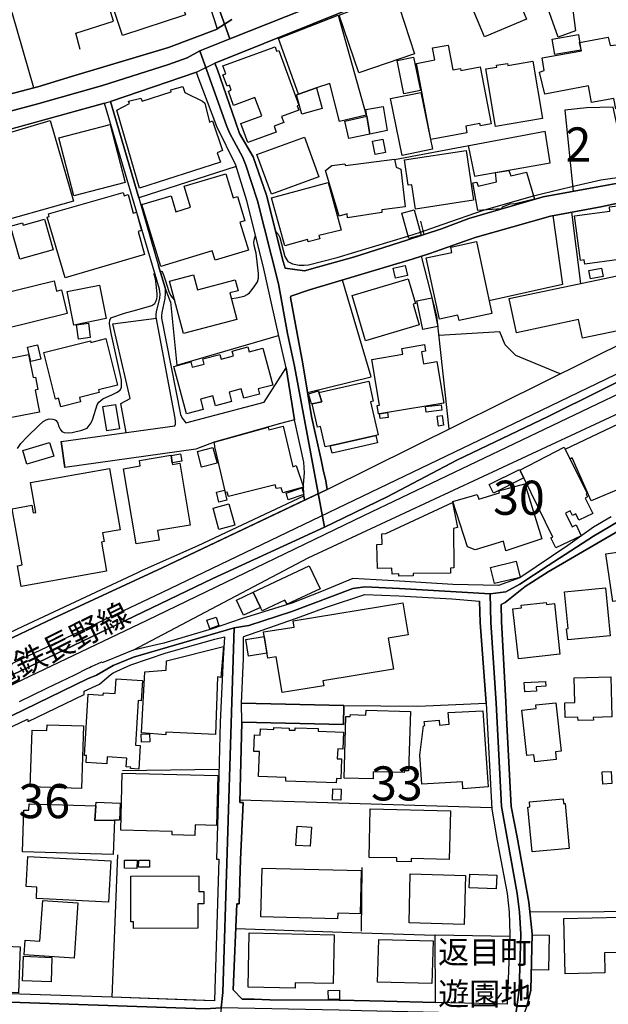
# Model space of a CAD drawing. Extents: x -10 to 410, y -24 to 273.
# Drawn here: x 134 to 188, y 77 to 168 of the extents above; entities that cross this region are included whole.
import ezdxf

# ---------------------------------------------------------------- set-up
doc = ezdxf.new("R2010")
doc.units = 0
doc.linetypes.add('AI9-LType1', pattern=[4.233333, 4.233333])
for name, color, linetype in [('01_CYUKI_PNT', 2, 'Continuous'), ('02_GAIKU_POLY', 6, 'Continuous'), ('05_DM_LINE', 7, 'Continuous'), ('06_HOUSE_POLY', 160, 'Continuous'), ('08_ROAD_LINE', 3, 'Continuous'), ('09_ROAD_POLY', 5, 'Continuous'), ('10_KIDO_LINE', 2, 'Continuous')]:
    doc.layers.add(name, color=color, linetype=linetype)
doc.styles.add('STD', font='txt')

msp = doc.modelspace()

# ---------------------------------------------------------------- linework, layer by layer
at = {"layer": '02_GAIKU_POLY', "color": 31, "linetype": 'AI9-LType1'}
for points in [[(192.535018, 136.477802), (182.80469, 131.649673), (174.367135, 127.598758), (167.998014, 124.259082), (162.997975, 121.821332), (162.164951, 121.438582), (159.39251, 136.282465), (158.754823, 139.313633), (157.901301, 143.911285), (155.970669, 151.555779), (155.39241, 153.360493), (154.911991, 154.860487), (154.588841, 155.630122), (153.427672, 157.786235), (153.155165, 158.446487), (150.649375, 165.434691), (153.415959, 166.532471), (163.83186, 170.672959), (172.186389, 174.110475), (184.076103, 179.153578), (189.917951, 181.380143)], [(151.591781, 171.704248), (153.415959, 166.532471), (150.649375, 165.434691), (149.492167, 164.774611), (147.754806, 164.145709), (141.681619, 162.215938), (135.723499, 160.528531), (128.085894, 158.505054), (126.91594, 158.130055), (124.146427, 163.677003), (123.934554, 164.215988), (123.427608, 165.77455), (123.620017, 166.880081), (123.282053, 173.012868)], [(163.83186, 170.672959), (153.415959, 166.532471), (151.591781, 171.704248)], [(128.085894, 158.505054), (135.723499, 160.528531), (141.681619, 162.215938), (147.754806, 164.145709), (149.492167, 164.774611), (150.649375, 165.434691), (150.649375, 165.434691), (153.155165, 158.446487), (153.427672, 157.786235), (154.588841, 155.630122), (154.911991, 154.860487), (155.39241, 153.360493), (155.970669, 151.555779), (157.901301, 143.911285), (158.754823, 139.313633), (159.39251, 136.282465), (162.164951, 121.438582), (151.846545, 116.672982), (133.376872, 107.794282)], [(133.376872, 107.794282), (151.846545, 116.672982), (162.164951, 121.438582), (162.997975, 121.821332), (167.998014, 124.259082), (174.367135, 127.598758), (182.80469, 131.649673), (192.535018, 136.477802)], [(190.161003, 122.46591), (186.99496, 120.583165), (182.789876, 117.899436), (180.199164, 116.157251), (178.898296, 115.438604), (177.442227, 115.270828), (169.093727, 115.766922), (165.883759, 115.922984), (164.787013, 115.766922), (159.149287, 113.637853), (155.166928, 112.333195), (153.838844, 112.126145), (144.521411, 109.423123), (142.675701, 108.641775), (141.116106, 107.770511), (140.286011, 107.411187), (122.703966, 98.852881)], [(179.803668, 76.442535), (180.138531, 78.66531), (180.28512, 83.840877), (180.161096, 85.872106), (179.946122, 87.598787), (178.479373, 95.622415), (177.993098, 105.161195), (177.51354, 112.622238), (177.442227, 115.270828), (178.898296, 115.438604), (180.199164, 116.157251), (182.789876, 117.899436), (186.99496, 120.583165), (190.161003, 122.46591)]]:
    msp.add_lwpolyline(points, dxfattribs=at)
for points in [[(177.442227, 115.270828), (177.51354, 112.622238), (177.993098, 105.161195), (178.479373, 95.622415), (179.946122, 87.598787), (180.161096, 85.872106), (180.28512, 83.840877), (180.138531, 78.66531), (179.803668, 76.442535), (165.576112, 76.762929), (163.507677, 76.813572), (152.630821, 77.044048), (152.780166, 78.434833), (153.577017, 104.317491), (153.838844, 112.126145), (155.166928, 112.333195), (159.149287, 113.637853), (164.787013, 115.766922), (165.883759, 115.922984), (169.093727, 115.766922), (177.442227, 115.270828)], [(153.838844, 112.126145), (153.577017, 104.317491), (152.780166, 78.434833), (152.630821, 77.044048), (151.145468, 76.942418), (117.860334, 78.087223), (114.538917, 78.071376), (114.940271, 93.352786), (114.034039, 94.805927), (122.703966, 98.852881), (140.286011, 107.411187), (141.116106, 107.770511), (142.675701, 108.641775), (144.521411, 109.423123), (153.838844, 112.126145)], [(152.630821, 77.044048), (152.470624, 75.56748), (151.780227, 55.41126), (151.673774, 53.204332), (151.154253, 38.098966), (150.029258, 38.137896), (129.42173, 38.852753), (127.531234, 38.961963), (121.705922, 39.12216), (113.218585, 39.454267), (113.278185, 42.305773), (114.247979, 66.954397), (114.538917, 78.071376), (117.860334, 78.087223), (151.145468, 76.942418), (152.630821, 77.044048)]]:
    msp.add_lwpolyline(points, close=True, dxfattribs=at)
at = {"layer": '05_DM_LINE', "color": 253}
for p, q in [((145.018538, 151.837071), (142.40819, 160.747294)), ((168.608313, 155.387931), (182.508757, 158.004998)), ((182.978495, 155.067537), (182.508757, 158.004998)), ((154.01351, 154.735602), (145.018538, 151.837071)), ((176.838818, 150.712075), (181.448184, 152.024657)), ((184.954085, 150.5207), (185.783148, 143.919208)), ((169.863189, 148.317562), (171.018502, 148.661382)), ((162.408175, 124.911239), (199.848611, 143.489433)), ((134.368026, 112.266705), (144.923798, 117.251069)), ((154.533031, 103.415221), (163.918849, 103.196457)), ((143.518544, 98.954167), (152.423771, 99.079224)), ((154.353369, 96.235642), (177.578997, 95.540077)), ((165.568188, 84.106494), (165.633645, 90.001053)), ((165.568188, 83.927005), (153.97837, 84.317678)), ((172.368118, 83.696528), (165.568188, 83.927005))]:
    msp.add_line(p, q, dxfattribs=at)
for points in [[(139.613184, 165.532359), (139.208902, 167.067494), (142.67863, 168.169063), (141.54881, 171.872196), (145.313439, 173.180816), (142.638666, 179.407482)], [(138.823223, 163.036388), (135.723499, 162.106557), (135.343677, 162.005098), (130.903293, 177.302011)], [(186.333846, 160.165245), (184.34861, 159.950444), (185.113249, 152.434795)], [(192.98822, 153.477798), (192.33882, 157.629999), (189.458892, 157.239498), (188.783137, 160.21606), (186.333846, 160.165245)], [(175.418922, 156.669162), (175.988224, 153.860548), (182.978495, 155.067537)], [(181.448184, 152.024657), (182.433481, 152.266847), (182.943183, 152.391732), (184.978373, 152.887826), (187.653318, 153.505014), (190.058511, 153.844873), (191.068269, 153.946503), (193.208879, 153.997319), (194.59863, 154.055885)], [(156.81334, 152.079262), (158.338828, 145.950437), (158.523313, 145.344961)], [(171.018502, 148.661382), (172.508678, 149.196406), (173.108297, 149.41138), (176.838818, 150.712075)], [(183.23326, 150.200307), (184.108314, 143.844967), (177.34852, 142.325335)], [(161.523302, 145.434706), (164.823187, 146.372289), (169.748984, 147.93085), (171.343719, 148.454332), (171.058465, 149.700423)], [(153.568232, 142.540137), (154.043827, 142.594914), (154.738186, 142.774575), (155.033086, 142.919097), (155.228423, 143.079294), (155.493007, 143.376089), (155.728479, 143.727661), (155.963779, 144.090946), (156.083841, 144.434767), (156.083841, 144.844906), (155.843717, 146.747287), (155.678697, 147.446469), (155.643385, 147.735513), (155.693339, 148.051945), (155.793764, 148.364415)], [(157.638612, 148.755089), (157.883731, 148.489472), (158.033076, 148.180792), (158.488173, 146.41518), (158.78893, 145.969902), (159.218705, 145.739425), (159.813329, 145.630043), (160.273421, 145.614368), (160.68356, 145.645718), (163.323192, 146.340938), (169.863189, 148.317562)], [(173.673809, 130.501078), (172.528315, 140.934722), (171.108247, 146.45032)], [(147.938429, 142.251093), (147.454049, 143.520611), (146.853396, 145.575438)], [(133.823184, 128.704289), (134.148401, 129.141816), (134.733378, 129.770718), (135.838737, 130.844899), (136.204089, 131.184757), (136.46385, 131.340993), (136.75875, 131.426948), (137.108255, 131.399559), (137.308415, 131.344954), (137.414007, 131.262961), (137.568347, 131.040236), (137.648273, 130.735517), (137.768507, 130.481613), (137.918886, 130.274563), (138.133687, 130.165181), (138.173823, 130.15743), (138.533146, 130.130042), (138.888508, 130.165181), (139.768385, 130.387907), (140.253799, 130.57532), (140.618118, 131.067624), (140.778315, 131.43091), (141.183458, 132.71593), (141.333837, 132.981547), (141.698155, 133.282476), (142.593708, 133.692615), (142.963711, 133.856601), (143.298747, 134.079327), (143.418808, 134.364408), (143.418808, 134.727694), (143.418808, 135.012948), (143.343705, 135.446513), (142.503791, 139.192537), (142.373911, 139.844866), (142.323096, 140.227789), (142.358236, 140.540259), (142.458832, 140.751099), (143.69321, 141.200339), (144.838704, 141.501096), (146.228456, 141.887808), (146.498896, 142.091069), (146.598459, 142.262807), (146.693199, 142.51671), (146.718693, 142.704296), (146.723516, 142.962161), (146.638595, 143.876145), (146.553673, 144.352774), (146.458933, 144.774626), (146.453937, 144.82923), (146.463756, 144.887797), (146.498896, 144.950326)], [(146.9881, 145.110522), (146.998952, 145.114484), (147.093692, 145.075382), (147.163972, 145.024567), (147.20893, 144.934823), (147.33881, 144.630104), (147.473513, 144.255105), (147.788912, 143.192638), (147.953932, 142.844855), (148.098454, 142.641767), (148.333926, 142.395615)], [(160.603461, 133.876066), (166.478383, 135.321456), (163.823075, 144.251143)], [(147.938429, 142.251093), (148.533053, 136.395637), (157.923694, 139.137933)], [(143.873905, 130.165181), (143.37385, 132.856662), (144.223583, 133.305903), (142.628848, 140.204362), (146.648413, 140.715959)], [(183.914011, 135.579321), (179.813314, 137.294118), (178.843692, 138.262878), (178.353455, 139.469868), (172.72348, 139.137933)], [(144.518483, 110.055987), (160.653243, 118.590866), (192.083883, 133.247336), (193.138599, 133.71208)], [(159.383725, 131.344954), (158.098532, 131.005096), (151.968674, 129.282376), (150.289018, 128.637798), (138.198111, 126.950391)], [(112.528187, 101.091159), (113.368102, 101.376069), (127.993049, 108.680705), (137.108255, 112.985696), (147.183436, 117.668959), (162.408175, 124.911239)], [(178.208933, 116.040118), (173.988174, 116.137958), (169.093727, 116.450429)], [(156.323102, 111.895668), (159.588708, 113.020836), (162.343579, 114.03645), (165.883759, 115.21984)], [(170.763565, 104.880075), (177.093583, 105.157406), (176.533066, 112.622238), (176.454001, 114.575263)], [(154.498924, 105.169119), (163.953989, 104.965858), (170.763565, 104.880075)], [(181.013585, 86.7823), (179.928552, 92.793991), (179.38371, 95.614491), (178.963753, 103.829321)], [(152.018456, 77.684836), (142.579066, 78.00523), (143.10341, 91.16515)], [(181.103502, 85.891743), (194.813432, 85.966157), (195.238212, 83.946297), (196.039025, 82.590997), (199.023338, 77.426799), (199.548716, 75.966078), (199.673773, 74.536363)], [(178.49901, 78.399693), (177.749013, 77.395793), (172.388616, 77.52085), (172.368118, 83.774731), (179.25383, 83.637961)]]:
    msp.add_lwpolyline(points, dxfattribs=at)
at = {"layer": '06_HOUSE_POLY', "color": 255}
for points in [[(183.724531, 166.688706), (182.280174, 170.78234), (180.695258, 170.223891), (179.00475, 174.997243), (183.164875, 176.469849), (184.919807, 171.692535), (184.834885, 171.114448), (185.334941, 167.255079), (183.724531, 166.688706)], [(176.914955, 166.712132), (175.145382, 170.981639), (176.945272, 171.727675), (176.044896, 173.891711), (177.735232, 174.594855), (178.570151, 172.567589), (178.990108, 172.743289), (180.81532, 168.333222), (176.914955, 166.712132)], [(143.525262, 166.84873), (142.120007, 171.15355), (142.304664, 171.212116), (142.084867, 171.891833), (142.964745, 172.184839), (143.179546, 171.516835), (148.610223, 173.29416), (148.645363, 173.18874), (149.264619, 173.391828), (150.179636, 170.579252), (148.869983, 170.149649), (149.330075, 168.743361), (143.525262, 166.84873)], [(165.339779, 163.399673), (163.509744, 168.727686), (168.575068, 170.727736), (169.039983, 169.364511), (169.084942, 169.380014), (170.469698, 165.137896), (165.339779, 163.399673)], [(161.41013, 161.989423), (159.749939, 161.411336), (157.924727, 166.563649), (163.415004, 168.704259), (166.019496, 159.493279), (163.544884, 158.891766), (162.660011, 162.419199), (161.41013, 161.989423)], [(189.03015, 160.067577), (188.869953, 161.012911), (186.785154, 160.653415), (186.525393, 162.192512), (182.494976, 161.427011), (181.990097, 163.442565), (182.424696, 163.602762), (182.249858, 164.786324), (185.889601, 165.42694), (185.704944, 166.196402), (188.33493, 166.669069), (188.519415, 165.899607), (191.874938, 166.266854), (191.615177, 167.84488), (194.344727, 168.29412), (195.530184, 161.141758), (189.03015, 160.067577)], [(183.40517, 165.083119), (183.164875, 166.512834), (185.584882, 166.919183), (185.820182, 165.49343), (183.40517, 165.083119)], [(155.089758, 156.958206), (154.450176, 158.704352), (156.365133, 159.407324), (155.735197, 161.106618), (153.775282, 160.387798), (153.289868, 161.704342), (153.549628, 161.798048), (153.384608, 162.239365), (153.164983, 162.157372), (152.784989, 163.192623), (153.04475, 163.286329), (152.770348, 164.032365), (157.594687, 165.794187), (157.745066, 165.380086), (157.959867, 165.458118), (159.804544, 160.399512), (159.634701, 160.333194), (159.780256, 159.93873), (158.200163, 159.356681), (158.405146, 158.802021), (157.509593, 158.477665), (157.714749, 157.923005), (155.089758, 156.958206)], [(171.985196, 157.227785), (170.650221, 164.262842), (172.344691, 164.583236), (172.134713, 165.688595), (173.565289, 165.958173), (173.999887, 163.66908), (174.709922, 163.801888), (174.745062, 163.618264), (176.535133, 163.958123), (177.539895, 158.684715), (176.549775, 158.49334), (176.509639, 158.708142), (175.19034, 158.4582), (175.304545, 157.856687), (171.985196, 157.227785)], [(169.480439, 161.454228), (168.855326, 164.532421), (170.379781, 164.844891), (171.004721, 161.758946), (169.480439, 161.454228)], [(177.940388, 158.438736), (177.044835, 163.747283), (178.065272, 163.919194), (178.035128, 164.08318), (179.049708, 164.259052), (179.080025, 164.067505), (181.384622, 164.462141), (182.289993, 159.173058), (177.940388, 158.438736)], [(145.075038, 152.723839), (142.985243, 159.927017), (144.179658, 160.544206), (144.075099, 160.774683), (145.224555, 161.036338), (145.325152, 160.786396), (148.014566, 161.6301), (147.97443, 161.833188), (149.084785, 162.141697), (149.264619, 161.587036), (150.909996, 160.759007), (151.12497, 160.587097), (151.554574, 158.833199), (151.815367, 158.958256), (152.735208, 156.208209), (152.264608, 156.00512), (152.570188, 155.153493), (145.075038, 152.723839)], [(161.41013, 161.989423), (161.940331, 160.102717), (160.059481, 159.587158), (159.5751, 161.368273), (159.749939, 161.411336), (161.41013, 161.989423)], [(169.315419, 155.76293), (168.245028, 161.016873), (171.054675, 161.587036), (172.120071, 156.333266), (169.315419, 155.76293)], [(166.070139, 159.387859), (165.969714, 160.00901), (167.559454, 160.282378), (167.940309, 158.059775), (166.329899, 157.739381), (166.070139, 159.387859)], [(166.329899, 157.739381), (164.41012, 157.309778), (164.044767, 158.922944), (166.070139, 159.387859), (166.329899, 157.739381)], [(130.894508, 149.262896), (130.320211, 150.407357), (130.094557, 150.31365), (129.499934, 151.458111), (129.150256, 151.442608), (127.844565, 156.313628), (136.839709, 158.993396), (138.990138, 151.532353), (130.894508, 149.262896)], [(139.019421, 152.032408), (137.634665, 157.38402), (142.374944, 158.614435), (143.764524, 153.262824), (139.019421, 152.032408)], [(157.264475, 152.192605), (155.924677, 155.856637), (160.304599, 157.458261), (161.644397, 153.794058), (157.264475, 152.192605)], [(166.844596, 155.844923), (166.594655, 157.079301), (167.53017, 157.266714), (167.780112, 156.032336), (166.844596, 155.844923)], [(170.549797, 150.809744), (170.209938, 153.051984), (169.894367, 153.008921), (169.540039, 155.356581), (175.230303, 156.21217), (175.919839, 151.614518), (170.549797, 150.809744)], [(164.289886, 150.008931), (164.249923, 150.364465), (163.51939, 150.161377), (162.240226, 154.372317), (162.844668, 154.837061), (164.030126, 154.981582), (164.089726, 154.837061), (168.605385, 155.423071), (168.764548, 154.676864), (169.190362, 154.497202), (169.594644, 151.005081), (167.450072, 150.743254), (167.440253, 150.48935), (164.289886, 150.008931)], [(147.049767, 145.51291), (145.320157, 151.223844), (147.999924, 152.032408), (148.450026, 150.563592), (149.799642, 150.969941), (149.209842, 152.911252), (153.049745, 154.07156), (153.724467, 151.844995), (154.124959, 151.962128), (154.799681, 149.731601), (154.360259, 149.602755), (155.13954, 147.016694), (152.070304, 146.087035), (151.809511, 146.958127), (147.049767, 145.51291)], [(176.309479, 150.676935), (175.844564, 153.239398), (176.219562, 153.294175), (176.354438, 152.919176), (178.044774, 153.321391), (177.940388, 154.17698), (179.164947, 154.38403), (179.354427, 153.86451), (180.80464, 154.21212), (181.539996, 151.723728), (179.745101, 151.286373), (179.269505, 151.255023), (178.54483, 150.97373), (178.479373, 150.821457), (176.309479, 150.676935)], [(158.490068, 147.419081), (157.28015, 151.82932), (162.490168, 153.262824), (163.700085, 148.864471), (161.650254, 148.364415), (161.724495, 148.051945), (160.644458, 147.786328), (160.594676, 147.993378), (158.490068, 147.419081)], [(138.229461, 144.44648), (136.575126, 150.059747), (136.76943, 150.114524), (136.700183, 150.352752), (143.584862, 152.337127), (143.674779, 152.032408), (144.035136, 152.137828), (144.504875, 150.41907), (144.799775, 150.505025), (145.259695, 148.829331), (144.969618, 148.747165), (145.565275, 146.606555), (138.229461, 144.44648)], [(189.49007, 145.188726), (189.36019, 146.149563), (186.174683, 145.71996), (186.124901, 146.10271), (185.794861, 146.059819), (185.245024, 150.17309), (188.504773, 150.606656), (188.450168, 151.012832), (190.150323, 151.239347), (190.294845, 150.169128), (191.434482, 150.321402), (192.079921, 145.536336), (189.49007, 145.188726)], [(169.929679, 148.083123), (169.285102, 150.426994), (170.445238, 150.747215), (171.089815, 148.399555), (169.929679, 148.083123)], [(134.044876, 146.1692), (133.17964, 149.231546), (134.284999, 149.547978), (134.349594, 149.313711), (136.309509, 149.868372), (137.110322, 147.036331), (134.044876, 146.1692)], [(174.580042, 140.524584), (174.474449, 141.012926), (172.769472, 140.649641), (171.554559, 146.302009), (173.910143, 146.809816), (173.804551, 147.294196), (176.179599, 147.802003), (177.599495, 141.169161), (174.580042, 140.524584)], [(168.724585, 144.41134), (168.494969, 145.337037), (169.589821, 145.606616), (169.814441, 144.684709), (168.724585, 144.41134)], [(149.155237, 139.309671), (147.865221, 144.149685), (150.084896, 144.739486), (150.454899, 143.344911), (153.929622, 144.266819), (154.195239, 143.266707), (153.429567, 143.067581), (154.080001, 140.61829), (149.155237, 139.309671)], [(191.924719, 143.813616), (192.639577, 140.282393), (185.955058, 138.880067), (185.594701, 140.594864), (179.865162, 139.387874), (179.20491, 142.544099), (191.650317, 145.153586), (191.924719, 143.813616)], [(186.709878, 144.348812), (186.554677, 145.118274), (187.714813, 145.352713), (187.870014, 144.583251), (186.709878, 144.348812)], [(132.559523, 139.719982), (131.794884, 142.852779), (137.214708, 144.173112), (137.445185, 143.223816), (137.889602, 143.333198), (138.429621, 141.153486), (132.559523, 139.719982)], [(139.025278, 140.09498), (138.414979, 143.188676), (141.40515, 143.774514), (142.009592, 140.684781), (139.025278, 140.09498)], [(165.945254, 138.637877), (164.700024, 142.837104), (169.894367, 144.372238), (170.570295, 142.09882), (170.339818, 142.02854), (170.910154, 140.106694), (165.945254, 138.637877)], [(171.245017, 139.669166), (170.689323, 142.333259), (172.054614, 142.61834), (172.610308, 139.946497), (171.245017, 139.669166)], [(139.455054, 138.794112), (139.290034, 140.122196), (140.374894, 140.258967), (140.539914, 138.934672), (139.455054, 138.794112)], [(135.059456, 136.712069), (134.745091, 138.036363), (135.67475, 138.258917), (135.990149, 136.938584), (135.059456, 136.712069)], [(137.820184, 132.551944), (137.624847, 133.337081), (137.325123, 133.262839), (136.254732, 137.567486), (140.559551, 138.637877), (140.599514, 138.493355), (141.99495, 138.837004), (143.059485, 134.551994), (141.314372, 134.118256), (141.374833, 133.868315), (139.544798, 133.411323), (139.644362, 133.008936), (137.820184, 132.551944)], [(167.22459, 131.903577), (167.134673, 131.887901), (167.009616, 132.653574), (167.229414, 132.688714), (166.530231, 136.919119), (169.394484, 137.391786), (169.304567, 137.942485), (171.389539, 138.286305), (171.490135, 137.673078), (171.11996, 137.606588), (171.299794, 136.516732), (172.524353, 136.723782), (173.160145, 132.883879), (167.964769, 132.024672), (167.22459, 131.903577)], [(131.83967, 131.262961), (130.799768, 136.57926), (134.854473, 137.372321), (135.269435, 135.255138), (135.48527, 135.294067), (135.714714, 134.137893), (135.459949, 134.087078), (135.860269, 132.051888), (131.83967, 131.262961)], [(149.434462, 131.887901), (148.254861, 136.262828), (149.829959, 136.688642), (149.964662, 136.19651), (151.064336, 136.493305), (150.93928, 136.958221), (152.499908, 137.384035), (152.624965, 136.934794), (153.764602, 137.243302), (153.644368, 137.676868), (155.099577, 138.067542), (155.214815, 137.633976), (156.459873, 137.969873), (157.379713, 134.551994), (156.035093, 134.192498), (156.159977, 133.723793), (154.719583, 133.333119), (154.485316, 134.204211), (153.354464, 133.899665), (153.589764, 133.036324), (152.099588, 132.637899), (151.854469, 133.551883), (150.724478, 133.247336), (150.979415, 132.302002), (149.434462, 131.887901)], [(161.019457, 132.829274), (161.905191, 133.012897), (161.649392, 133.84885), (166.254796, 134.899604), (166.664935, 133.067502), (166.405174, 133.012897), (167.099533, 129.946418), (166.899373, 129.903526), (162.695151, 128.946479), (162.219556, 128.844849), (161.794775, 130.71209), (161.509694, 130.649562), (161.019457, 132.829274)], [(161.019457, 132.829274), (160.969675, 132.81756), (160.689417, 133.755143), (161.599438, 134.005085), (161.649392, 133.84885), (161.905191, 133.012897), (161.019457, 132.829274)], [(142.080044, 130.313665), (141.719687, 132.583122), (142.889469, 132.766745), (143.249826, 130.497289), (142.080044, 130.313665)], [(167.22459, 131.903577), (167.964769, 132.024672), (168.035049, 131.559756), (167.289875, 131.458126), (167.22459, 131.903577)], [(171.539917, 132.048098), (171.485312, 132.563657), (172.934492, 132.727644), (172.994953, 132.219836), (171.539917, 132.048098)], [(172.689373, 130.766867), (172.564316, 131.684813), (173.030265, 131.747169), (173.15515, 130.833185), (172.689373, 130.766867)], [(184.830062, 127.708139), (184.369969, 128.64176), (189.299729, 130.981669), (189.544847, 130.544142), (191.424664, 131.282426), (193.035074, 127.747241), (192.794778, 127.063734), (191.839798, 126.67685), (192.024282, 126.063623), (186.774301, 123.856695), (185.014547, 127.817521), (184.830062, 127.708139)], [(153.294864, 124.266661), (153.174802, 124.669048), (153.024251, 124.633908), (152.034992, 128.852772), (152.030169, 128.923052), (151.969708, 129.278586), (156.964752, 130.649562), (157.035031, 130.407372), (158.344685, 130.743269), (159.240065, 127.008957), (159.549779, 127.106626), (160.219678, 125.130002), (158.309545, 124.606692), (158.149348, 125.044047), (157.714749, 124.989442), (157.620009, 125.348766), (153.294864, 124.266661)], [(134.700133, 127.243396), (134.325134, 128.508952), (136.799746, 129.243274), (137.174745, 127.973756), (134.700133, 127.243396)], [(162.695151, 128.946479), (166.899373, 129.903526), (167.05957, 129.208134), (162.86999, 128.247297), (162.695151, 128.946479)], [(150.825075, 126.962104), (150.439396, 128.422997), (151.869972, 128.797995), (152.244971, 127.333141), (150.825075, 126.962104)], [(184.830062, 127.708139), (186.389484, 124.528488), (186.29974, 124.481635), (186.42962, 124.212229), (186.22946, 124.118178), (186.915034, 122.696387), (185.615199, 122.07937), (185.344587, 122.649533), (185.049687, 122.508974), (184.844704, 122.934787), (184.410105, 122.727737), (185.01937, 121.458219), (185.370081, 121.63013), (185.854461, 120.614516), (183.49991, 119.512774), (183.054632, 120.438816), (183.219652, 120.516675), (180.54488, 125.969916), (180.195203, 126.684774), (184.289871, 128.801957), (184.369969, 128.64176), (184.830062, 127.708139)], [(148.115162, 127.368281), (148.134627, 127.223759), (148.804526, 127.337103), (149.764502, 121.606703), (146.749871, 121.102686), (146.894393, 120.239345), (144.774281, 119.880021), (143.604327, 126.821544), (145.164955, 127.087161), (145.084856, 127.579293), (147.995101, 128.067635), (147.999924, 128.05196), (148.115162, 127.368281)], [(147.999924, 128.05196), (148.884625, 128.212157), (149.004858, 127.528478), (148.115162, 127.368281), (147.999924, 128.05196)], [(134.16976, 115.958124), (133.834897, 117.864296), (134.269496, 117.942499), (133.349483, 123.122201), (135.164876, 123.446384), (135.289933, 122.747374), (135.50973, 122.786304), (135.019493, 125.536351), (142.314311, 126.837047), (143.320279, 121.188813), (141.679552, 120.891846), (141.820284, 120.098785), (141.579989, 120.051931), (142.059546, 117.356489), (134.16976, 115.958124)], [(180.54488, 125.969916), (177.769511, 124.56759), (177.370052, 125.356689), (180.15524, 126.766767), (180.195203, 126.684774), (180.54488, 125.969916)], [(152.419809, 123.743351), (152.189332, 124.657335), (152.919865, 124.844921), (153.149308, 123.926975), (152.419809, 123.743351)], [(158.809428, 123.934899), (158.619948, 124.56759), (160.059481, 125.067646), (160.254818, 124.434782), (158.809428, 123.934899)], [(178.894507, 119.231654), (178.669887, 120.130135), (176.054542, 119.317437), (175.354327, 119.598901), (174.014529, 123.782281), (176.249879, 124.434782), (176.394401, 124.016892), (178.320209, 124.606692), (178.259748, 124.77843), (180.644443, 125.423008), (182.224536, 120.348899), (178.894507, 119.231654)], [(169.019485, 116.907248), (169.019485, 117.114299), (168.394373, 117.098796), (168.384726, 117.649666), (167.054575, 117.622106), (167.004793, 119.833168), (167.474532, 119.844881), (167.455067, 120.817432), (167.819214, 120.829145), (167.809568, 120.852572), (173.964747, 123.708211), (174.434486, 121.391729), (174.079986, 121.313525), (174.109269, 117.657246), (173.780263, 117.653456), (173.799727, 117.188713), (170.349464, 117.157362), (170.349464, 116.918962), (169.019485, 116.907248)], [(152.424632, 121.196392), (151.884614, 123.188691), (153.334827, 123.583154), (153.874845, 121.59499), (152.424632, 121.196392)], [(188.764533, 114.567684), (188.134597, 118.954324), (191.999995, 119.508984), (192.629758, 115.11821), (188.764533, 114.567684)], [(177.834795, 116.212028), (177.474438, 117.69652), (179.85431, 118.274607), (180.209844, 116.786325), (177.834795, 116.212028)], [(156.254717, 114.008889), (155.589814, 115.411388), (160.754701, 117.845003), (161.749989, 115.731782), (158.705042, 114.302067), (158.514528, 114.69653), (156.394416, 113.704343), (156.254717, 114.008889)], [(184.604408, 111.013034), (184.504845, 112.036228), (184.649367, 112.052075), (184.319154, 115.462031), (188.089811, 115.829278), (188.519415, 111.399574), (184.604408, 111.013034)], [(156.254717, 114.008889), (154.67962, 113.282319), (154.035042, 114.688607), (155.589814, 115.411388), (156.254717, 114.008889)], [(158.244949, 106.141669), (157.69425, 109.446549), (156.944253, 109.321493), (156.544794, 111.743395), (159.359265, 112.204348), (159.26952, 112.766933), (169.374847, 114.446417), (169.870079, 111.481567), (168.039872, 111.1846), (168.514606, 108.309668), (162.009749, 107.223774), (162.084852, 106.782457), (158.244949, 106.141669)], [(180.064289, 109.278429), (179.549764, 113.887967), (180.344548, 113.973749), (180.314403, 114.219729), (182.624856, 114.462264), (182.639498, 114.297933), (183.374854, 114.372347), (183.874909, 109.704243), (180.064289, 109.278429)], [(151.575072, 112.047941), (151.309455, 112.844792), (152.164872, 113.122122), (152.424632, 112.333195), (151.575072, 112.047941)], [(155.13954, 109.508906), (154.899245, 111.051964), (156.589753, 111.317581), (156.834871, 109.774523), (155.13954, 109.508906)], [(147.529152, 102.231486), (145.274337, 102.426823), (145.584912, 108.063688), (147.544827, 108.204248), (147.569287, 109.094805), (152.834943, 110.391884), (152.584829, 107.544168), (152.285106, 107.606524), (152.104411, 102.278339), (147.51451, 102.505027), (147.529152, 102.231486)], [(145.014577, 99.083358), (144.274398, 99.130211), (144.279221, 99.262847), (143.874939, 99.286274), (143.919897, 100.094838), (142.114151, 100.204392), (142.080044, 99.563604), (140.160093, 99.676948), (140.200056, 100.321525), (140.004719, 100.333238), (140.349573, 106.009033), (141.749832, 105.922906), (141.764646, 106.129956), (142.854329, 106.06381), (142.939423, 107.419111), (145.354435, 107.274417), (145.240058, 105.391672), (144.964795, 105.40752), (144.709858, 101.278573), (145.144457, 101.247222), (145.014577, 99.083358)], [(185.559389, 103.579207), (185.549742, 103.864461), (184.369969, 103.837245), (184.334829, 105.208049), (185.259665, 105.227686), (185.20506, 107.524531), (188.569196, 107.602734), (188.659975, 103.891678), (186.964815, 103.852748), (186.969638, 103.606768), (185.559389, 103.579207)], [(180.644443, 106.20816), (180.594661, 107.063577), (182.564395, 107.173131), (182.589716, 106.72768), (181.694336, 106.672903), (181.714662, 106.262937), (180.644443, 106.20816)], [(181.55946, 99.743438), (181.489181, 100.411442), (180.83978, 100.337028), (180.370041, 104.524542), (181.705016, 104.669236), (181.660057, 105.005132), (183.519375, 105.208049), (183.994971, 100.731491), (183.479412, 100.688772), (183.53505, 99.969781), (181.55946, 99.743438)], [(166.639613, 98.169029), (163.989129, 98.239309), (164.139507, 103.934741), (164.544823, 103.923028), (164.554641, 104.118365), (165.989179, 104.071512), (166.004854, 104.536255), (170.084881, 104.407408), (169.914865, 98.919027), (169.529187, 98.92695), (169.524364, 98.762964), (166.654255, 98.833244), (166.639613, 98.169029)], [(174.934542, 97.255046), (174.894406, 97.903413), (171.139597, 97.67707), (170.94426, 100.368378), (171.28498, 103.0714), (171.429674, 103.098961), (171.370074, 103.473787), (172.739155, 103.602634), (172.779118, 103.14168), (173.654172, 103.231597), (173.575107, 104.297854), (176.779218, 104.458051), (177.254814, 97.438669), (174.934542, 97.255046)], [(139.734279, 97.298109), (135.009675, 97.446593), (135.179518, 102.684861), (136.544809, 102.641797), (136.559451, 103.173031), (139.919797, 103.067611), (139.734279, 97.298109)], [(163.249984, 97.801782), (158.584808, 97.973692), (158.599449, 98.294086), (156.084874, 98.384003), (156.169796, 100.696351), (155.654237, 100.719778), (155.709875, 102.243199), (156.229396, 102.223907), (156.249894, 102.786146), (157.479449, 102.743427), (157.484272, 102.919127), (158.910025, 102.86435), (158.904168, 102.68865), (159.450043, 102.669013), (159.459862, 102.903624), (161.575151, 102.821631), (161.564299, 102.567727), (163.914887, 102.47781), (163.859249, 100.919249), (163.379864, 100.938542), (163.344724, 100.024558), (163.745044, 100.012845), (163.674764, 98.184877), (163.264625, 98.19659), (163.249984, 97.801782)], [(145.285017, 101.579329), (145.254872, 102.30969), (146.024334, 102.34483), (146.054651, 101.606546), (145.285017, 101.579329)], [(150.209953, 92.958322), (148.094664, 93.008965), (148.099487, 93.329359), (143.364204, 93.454416), (143.504763, 98.711976), (152.319213, 98.47771), (152.194328, 93.872306), (150.234241, 93.927083), (150.209953, 92.958322)], [(187.839697, 97.696362), (187.769417, 98.82153), (188.609332, 98.872173), (188.674788, 97.754929), (187.839697, 97.696362)], [(163.654266, 96.219794), (162.889627, 96.254934), (162.934413, 97.247122), (163.700085, 97.211982), (163.654266, 96.219794)], [(142.769408, 94.3684), (142.669845, 91.196501), (134.309459, 91.44248), (134.419874, 95.286174), (134.889613, 95.278594), (134.904255, 95.880108), (141.059435, 95.696484), (140.96969, 94.344973), (142.769408, 94.3684)], [(141.059435, 95.696484), (141.079933, 96.024457), (143.319245, 95.926961), (143.254822, 94.37219), (142.769408, 94.3684), (140.96969, 94.344973), (141.059435, 95.696484)], [(181.309519, 91.438691), (180.93452, 95.563504), (181.120039, 95.583141), (181.074219, 96.052018), (184.169809, 96.336928), (184.209945, 95.888032), (184.35929, 95.903535), (184.72447, 91.747371), (181.309519, 91.438691)], [(170.149304, 90.512994), (168.830005, 90.551923), (168.839823, 90.872317), (166.269438, 90.907457), (166.389499, 95.407441), (173.789909, 95.223817), (173.669847, 90.720044), (170.160156, 90.833043), (170.149304, 90.512994)], [(160.849441, 91.954422), (159.524285, 92.032281), (159.629877, 93.809606), (160.955033, 93.727612), (160.849441, 91.954422)], [(142.229389, 86.786434), (135.574154, 87.141623), (135.629792, 88.188588), (134.644495, 88.243365), (134.794873, 91.012877), (142.434545, 90.602566), (142.229389, 86.786434)], [(144.85438, 89.903556), (143.694244, 89.919059), (143.704924, 90.669057), (144.870055, 90.653554), (144.85438, 89.903556)], [(145.999874, 90.0169), (145.004758, 90.032403), (145.014577, 90.67698), (146.009692, 90.661477), (145.999874, 90.0169)], [(144.529163, 84.364532), (144.529163, 84.973969), (144.299719, 84.973969), (144.279221, 89.204202), (150.564281, 89.231763), (150.569276, 87.778621), (151.029197, 87.778621), (151.035053, 86.63795), (150.469713, 86.63795), (150.479359, 84.391748), (144.529163, 84.364532)], [(163.370045, 85.263013), (156.279178, 85.438713), (156.394416, 89.926983), (165.549757, 89.70443), (165.439342, 85.723966), (163.384687, 85.778399), (163.370045, 85.263013)], [(175.04978, 84.731779), (169.959824, 84.868205), (170.080058, 89.391615), (175.169842, 89.258979), (175.04978, 84.731779)], [(178.009634, 88.032525), (175.524342, 88.122097), (175.569301, 89.379902), (178.054593, 89.282406), (178.009634, 88.032525)], [(139.059557, 81.622236), (134.439339, 81.938496), (134.529256, 83.294141), (135.904194, 83.1963), (136.164988, 86.938707), (139.410095, 86.719944), (139.059557, 81.622236)], [(184.369108, 80.169095), (184.245085, 85.278516), (194.709907, 85.52863), (194.834964, 80.419208), (189.424786, 80.290362), (189.379827, 82.133832), (187.984219, 82.098692), (188.024354, 80.255222), (184.369108, 80.169095)], [(159.449182, 78.837221), (155.114218, 78.926793), (155.219638, 83.946297), (163.05947, 83.782311), (162.96473, 79.274748), (159.459862, 79.348817), (159.449182, 78.837221)], [(182.844653, 80.504991), (181.269383, 80.528418), (181.32416, 83.766808), (182.904253, 83.743381), (182.844653, 80.504991)], [(133.914996, 78.42312), (131.519449, 78.52475), (131.539947, 78.907501), (129.224498, 79.004997), (129.329918, 81.532319), (129.984314, 81.505103), (130.039952, 82.836976), (134.089662, 82.6692), (133.914996, 78.42312)], [(172.069256, 79.263034), (167.064393, 79.403594), (167.174637, 83.352707), (172.184494, 83.212147), (172.069256, 79.263034)], [(136.929626, 79.419097), (134.304636, 79.516938), (134.389558, 81.794146), (137.014548, 81.692516), (136.929626, 79.419097)], [(162.524274, 77.79818), (162.514628, 78.641884), (163.534032, 78.649463), (163.539889, 77.813683), (162.524274, 77.79818)]]:
    msp.add_lwpolyline(points, close=True, dxfattribs=at)
at = {"layer": '08_ROAD_LINE', "color": 253}
for p, q in [((150.353441, 163.454278), (142.40819, 160.747294)), ((132.418791, 161.239426), (135.343677, 162.005098)), ((141.863175, 160.579346), (127.908127, 156.727729)), ((142.40819, 160.747294), (145.018538, 151.837071)), ((145.018538, 151.837071), (146.853396, 145.575438)), ((146.853396, 145.575438), (147.454049, 143.520611)), ((137.863247, 129.329229), (138.198111, 126.950391)), ((160.308561, 123.915262), (162.408175, 124.911239)), ((134.368026, 112.266705), (144.923798, 117.251069)), ((163.953989, 104.965858), (154.498924, 105.169119)), ((163.918849, 103.196457), (163.953989, 104.965858)), ((154.533031, 103.415221), (163.918849, 103.196457)), ((177.749013, 77.395793), (172.388616, 77.52085))]:
    msp.add_line(p, q, dxfattribs=at)
for points in [[(195.383767, 181.704327), (184.073174, 177.364368), (174.643431, 173.39958), (152.033097, 164.270766)], [(149.973619, 180.032422), (150.123998, 176.997293), (150.223561, 175.137802), (150.248882, 174.622244), (150.848501, 171.700458), (151.938357, 168.415215), (152.243076, 167.434741)], [(138.823223, 163.036388), (147.753772, 165.719945), (152.243076, 167.434741)], [(156.81334, 152.079262), (155.578962, 155.62616), (154.313406, 157.786235), (153.918943, 158.966007), (152.283039, 163.66908), (152.033097, 164.270766)], [(135.343677, 162.005098), (135.723499, 162.106557), (138.823223, 163.036388)], [(158.61323, 136.149657), (157.963829, 138.954309), (157.233297, 142.23559), (156.503798, 145.552011), (154.988128, 151.55199), (153.97837, 154.860487), (152.213793, 158.446487), (150.513638, 162.981611), (150.353441, 163.454278)], [(148.408168, 131.157369), (148.388531, 131.489476), (146.628776, 140.809665), (146.633771, 141.040142), (146.668911, 141.301969), (146.968635, 142.579239), (146.998952, 142.934772), (146.948136, 143.419153), (141.863175, 160.579346)], [(199.848611, 153.469874), (195.233217, 153.481588), (190.768373, 153.465913), (187.37392, 152.844934), (182.338741, 151.93474), (175.493164, 149.926938), (172.968598, 148.985566), (171.343719, 148.454332)], [(158.523313, 145.344961), (158.338828, 145.950437), (156.81334, 152.079262)], [(162.408175, 124.911239), (162.278295, 125.700338), (162.023357, 126.731627), (161.853342, 127.657324), (160.973465, 131.645711), (160.164039, 136.524655), (159.624021, 139.309671), (159.039044, 142.637805), (159.053685, 142.770614), (160.763658, 143.33716), (170.258686, 146.176952), (171.893384, 146.704224), (176.068323, 148.165289), (183.028277, 150.165167), (187.653318, 151.016794), (191.22347, 151.782467), (191.25861, 151.591092), (195.168793, 151.477748), (199.848611, 151.364404)], [(171.343719, 148.454332), (169.748984, 147.93085), (164.823187, 146.372289), (161.523302, 145.434706)], [(161.523302, 145.434706), (160.318207, 145.094847), (158.523313, 145.344961)], [(147.454049, 143.520611), (147.473513, 143.012804), (147.443197, 142.544099), (147.13865, 141.239441), (147.118152, 140.946436), (147.124009, 140.731634), (148.85827, 131.844838), (149.018467, 131.505151), (149.378824, 131.055911)], [(149.378824, 131.055911), (151.44812, 131.622285), (156.598538, 132.985509), (158.61323, 136.149657)], [(137.863247, 129.329229), (148.358386, 130.786332), (148.403172, 130.954281), (148.408168, 131.157369)], [(159.383725, 131.344954), (158.098532, 131.005096), (151.968674, 129.282376), (150.289018, 128.637798), (138.198111, 126.950391)], [(160.268426, 124.321438), (160.233286, 125.356689), (160.318207, 126.43087), (160.248961, 127.419096), (159.383725, 131.344954)], [(112.528187, 101.091159), (113.368102, 101.376069), (127.993049, 108.680705), (137.108255, 112.985696), (147.183436, 117.668959), (160.308561, 123.915262)], [(144.923798, 117.251069), (145.378895, 117.466043), (150.498996, 119.747385), (160.268426, 124.321438)], [(188.618117, 122.388051), (186.993065, 121.415156), (184.628868, 119.731538), (180.198131, 116.751185), (178.208933, 116.040118)], [(194.813432, 85.966157), (194.653235, 86.731657), (195.16397, 86.74716), (194.683552, 90.141612), (194.178673, 94.89171), (193.768534, 105.887766), (193.688436, 107.946555), (193.618156, 112.555748), (193.493099, 114.614537), (193.09364, 118.790337), (192.113166, 122.454197), (192.058561, 122.645744), (191.783126, 122.5324), (182.789015, 117.294132), (180.67855, 115.930908), (178.818198, 114.481557), (178.468693, 114.270717), (178.488158, 112.712155), (178.88865, 105.282463), (178.963753, 103.829321)], [(169.093727, 116.450429), (164.788908, 116.676771), (161.893477, 115.485457), (159.148425, 114.399563), (154.463784, 112.954346), (151.808477, 112.036228), (147.348456, 110.70022), (144.518483, 110.055987), (142.113117, 109.087226), (141.608238, 108.887755), (141.578955, 108.969748), (140.628798, 108.512929), (140.468601, 108.434725), (140.283082, 108.360655), (139.098486, 107.770511), (136.508636, 106.51684), (133.988204, 105.305889)], [(178.208933, 116.040118), (173.988174, 116.137958), (169.093727, 116.450429)], [(156.323102, 111.895668), (159.588708, 113.020836), (162.343579, 114.03645), (165.883759, 115.21984)], [(165.883759, 115.21984), (169.023275, 115.079281), (173.913932, 114.809874), (176.454001, 114.575263), (176.533066, 112.622238), (177.093583, 105.157406), (177.588816, 95.391938), (178.103513, 92.446381), (179.023353, 87.594998), (179.213867, 85.864526), (179.258653, 83.840877), (179.078992, 78.829297), (179.008712, 77.364442), (177.749013, 77.395793)], [(111.633668, 101.7161), (111.84847, 101.696463), (112.193324, 101.82152), (115.858217, 103.169241), (127.98323, 109.255002), (134.368026, 112.266705)], [(154.498924, 105.169119), (154.688405, 109.309779), (154.698223, 111.25109), (154.70408, 111.325505), (154.968663, 111.430924), (156.323102, 111.895668)], [(132.023294, 102.40753), (134.768518, 103.692551), (134.8183, 103.477577), (139.983359, 105.96597), (139.978364, 106.286363), (141.398432, 106.911304), (142.298808, 107.700231), (142.673806, 107.969982), (144.289039, 108.704131), (147.543793, 109.821376), (152.038954, 111.087104), (152.918831, 111.294154), (152.82323, 109.30599), (152.533153, 103.399718), (152.343673, 96.020668), (152.208969, 90.774476), (152.408096, 90.770687), (152.278216, 86.700307), (152.048773, 78.751093), (152.018456, 77.684836)], [(178.963753, 103.829321), (179.38371, 95.614491), (179.928552, 92.793991), (181.013585, 86.7823)], [(154.533031, 103.415221), (154.343723, 95.997241), (154.643446, 95.989317), (154.408146, 90.720044), (154.278266, 86.64553), (154.078967, 86.649664), (153.74307, 78.680813), (154.558525, 77.821606), (155.673702, 77.817472), (157.10824, 77.782332), (163.50871, 77.739269), (167.698119, 77.630059), (172.388616, 77.52085)], [(181.013585, 86.7823), (181.308485, 83.876017), (181.208922, 78.661176), (180.848565, 77.266946), (179.993148, 74.950464), (178.953935, 71.899487), (178.683495, 69.020766), (178.523298, 65.860579), (178.454051, 64.450502)], [(142.579066, 78.00523), (135.943296, 78.235362), (117.943188, 78.829297), (116.788909, 78.864437), (116.258709, 79.407384), (115.993092, 79.844911)], [(152.018456, 77.684836), (150.043899, 77.747192), (142.579066, 78.00523)]]:
    msp.add_lwpolyline(points, dxfattribs=at)
at = {"layer": '09_ROAD_POLY', "color": 7}
for points in [[(55.178544, 136.110555), (59.41894, 137.50513), (61.723537, 138.26684), (76.103365, 142.844855), (77.433516, 143.282383), (82.433556, 144.696422), (123.43846, 155.524529), (127.908127, 156.727729), (141.863175, 160.579346), (142.40819, 160.747294), (150.342761, 163.454278), (152.033097, 164.270766), (174.643431, 173.39958), (184.073174, 177.364368), (195.383767, 181.704327)], [(153.603372, 168.301872), (152.243076, 167.438703), (152.243076, 167.434741), (147.753772, 165.719945), (138.823223, 163.036388), (135.723499, 162.106557), (135.343677, 162.005098), (132.418791, 161.239426), (127.248908, 159.879991), (127.247013, 159.883953), (125.64246, 159.28244), (125.643494, 159.28244), (104.608257, 153.809733), (104.608257, 153.813695), (103.608318, 153.52069), (78.753849, 146.782427), (74.14345, 145.387853), (71.944274, 144.751199), (71.94324, 144.751199), (65.403243, 142.630054), (59.41894, 140.630004), (53.343686, 138.602737)], [(151.938357, 168.415215), (152.243076, 167.438703), (153.603372, 168.301872)], [(191.22347, 151.782467), (187.653318, 151.016794), (183.028277, 150.165167), (176.068323, 148.165289), (171.893384, 146.704224), (170.258686, 146.176952), (160.763658, 143.33716), (159.053685, 142.770614), (159.039044, 142.637805), (159.624021, 139.309671), (160.164039, 136.524655), (160.973465, 131.645711), (161.853342, 127.657324), (162.023357, 126.731627), (162.278295, 125.700338), (162.408175, 124.911239), (160.309422, 123.915262), (160.268426, 124.321438), (160.233286, 125.356689), (160.318207, 126.43087), (160.248961, 127.419096), (159.383725, 131.344954), (158.61323, 136.149657), (157.963829, 138.954309), (157.233297, 142.23559), (156.503798, 145.552011), (154.988128, 151.55199), (153.97837, 154.860487), (152.213793, 158.446487), (150.513638, 162.981611), (150.353441, 163.454278), (150.342761, 163.454278), (152.033097, 164.270766), (152.283039, 163.66908), (153.918943, 158.966007), (154.313406, 157.786235), (155.578962, 155.62616), (156.81334, 152.079262), (158.338828, 145.950437), (158.523313, 145.344961), (160.318207, 145.094847), (161.523302, 145.434706), (164.823187, 146.372289), (169.748984, 147.93085), (171.343719, 148.454332), (172.968598, 148.985566), (175.493164, 149.926938), (182.338741, 151.93474), (187.37392, 152.844934), (190.768373, 153.465913)], [(188.618117, 122.388051), (186.993065, 121.415156), (184.628868, 119.731538), (180.198131, 116.751185), (178.208933, 116.040118), (173.988174, 116.137958), (169.093727, 116.450429), (164.788908, 116.676771), (161.893477, 115.485457), (159.148425, 114.399563), (154.463784, 112.954346), (151.808477, 112.036228), (147.348456, 110.70022), (144.518483, 110.055987), (142.113117, 109.087226), (141.608238, 108.887755), (141.578955, 108.969748), (140.628798, 108.512929), (140.468601, 108.434725), (140.283082, 108.360655), (139.098486, 107.770511), (136.508636, 106.51684), (133.988204, 105.305889)], [(180.848565, 77.266946), (181.208922, 78.661176), (181.308485, 83.876017), (181.013585, 86.7823), (179.928552, 92.793991), (179.38371, 95.614491), (178.963753, 103.829321), (178.88865, 105.282463), (178.488158, 112.712155), (178.468693, 114.270717), (178.818198, 114.481557), (180.67855, 115.930908), (182.789015, 117.294132), (191.783126, 122.5324)], [(132.023294, 102.40753), (134.768518, 103.692551), (134.8183, 103.477577), (139.983359, 105.96597), (139.978364, 106.286363), (141.398432, 106.911304), (142.298808, 107.700231), (142.673806, 107.969982), (144.289039, 108.704131), (147.543793, 109.821376), (152.038954, 111.087104), (152.918831, 111.294154), (152.82323, 109.30599), (152.533153, 103.399718), (152.343673, 96.020668), (152.208969, 90.774476), (152.408096, 90.770687), (152.278216, 86.700307), (152.048773, 78.751093), (152.018456, 77.684836), (150.043899, 77.747192), (142.579066, 78.00523), (135.943296, 78.235362), (117.943188, 78.829297)]]:
    msp.add_lwpolyline(points, dxfattribs=at)
for points in [[(141.863175, 160.579346), (142.40819, 160.747294), (145.018538, 151.837071), (146.853396, 145.575438), (147.454049, 143.520611), (147.473513, 143.012804), (147.443197, 142.544099), (147.13865, 141.239441), (147.118152, 140.946436), (147.124009, 140.731634), (148.85827, 131.844838), (149.018467, 131.505151), (149.378824, 131.055911), (151.44812, 131.622285), (156.598538, 132.985509), (158.61323, 136.149657), (159.383725, 131.344954), (158.098532, 131.005096), (151.968674, 129.282376), (150.289018, 128.637798), (138.198111, 126.950391), (137.863247, 129.329229), (148.358386, 130.786332), (148.403172, 130.954281), (148.408168, 131.157369), (148.388531, 131.489476), (146.628776, 140.809665), (146.633771, 141.040142), (146.668911, 141.301969), (146.968635, 142.579239), (146.998952, 142.934772), (146.948136, 143.419153), (141.863175, 160.579346)], [(160.268426, 124.321438), (160.309422, 123.915262), (160.308561, 123.915262), (147.183436, 117.668959), (137.108255, 112.985696), (127.993049, 108.680705), (113.368102, 101.376069), (112.528187, 101.091159), (112.228464, 100.989529), (111.980417, 100.813485), (111.635563, 101.7161), (111.84847, 101.696463), (112.193324, 101.82152), (115.858217, 103.169241), (127.98323, 109.255002), (134.368026, 112.266705), (144.923798, 117.251069), (145.378895, 117.466043), (150.498996, 119.747385), (160.268426, 124.321438)], [(154.078967, 86.649664), (154.278266, 86.64553), (154.408146, 90.720044), (154.643446, 95.989317), (154.343723, 95.997241), (154.533031, 103.415221), (154.535098, 103.415221), (154.498924, 105.169119), (154.688405, 109.309779), (154.698223, 111.25109), (154.70408, 111.325505), (154.968663, 111.430924), (156.323102, 111.895668), (159.588708, 113.020836), (162.343579, 114.03645), (165.883759, 115.21984), (169.023275, 115.079281), (173.913932, 114.809874), (176.454001, 114.575263), (176.533066, 112.622238), (177.093583, 105.157406), (177.588816, 95.391938), (178.103513, 92.446381), (179.023353, 87.594998), (179.213867, 85.864526), (179.258653, 83.840877), (179.078992, 78.829297), (179.008712, 77.364442), (177.749013, 77.395793), (172.388616, 77.52085), (167.698119, 77.630059), (163.50871, 77.739269), (157.10824, 77.782332), (155.673702, 77.817472), (154.558525, 77.821606), (153.74307, 78.680813)], [(163.953989, 104.965858), (163.918849, 103.196457), (154.535098, 103.415221), (154.498924, 105.169119), (163.953989, 104.965858)]]:
    msp.add_lwpolyline(points, close=True, dxfattribs=at)
at = {"layer": '10_KIDO_LINE', "color": 252}
for points in [[(112.887683, 99.028581), (112.889578, 99.028581), (121.22447, 103.098961), (147.139511, 115.391751), (178.789948, 130.602709), (200.059451, 140.856691)], [(200.059451, 138.958271), (199.644489, 138.758972), (190.080043, 134.098792), (165.745094, 122.470044), (145.780249, 112.813786), (130.84955, 105.688639), (122.039924, 101.454272), (113.799772, 97.489312), (113.798739, 97.489312)]]:
    msp.add_lwpolyline(points, dxfattribs=at)

# ---------------------------------------------------------------- texts
at = {"layer": '01_CYUKI_PNT', "color": 7, "insert": (125.572208, 105.578303), "char_height": 2.099868, "attachment_point": 1, "rotation": 26.69163071, "style": 'STD'}
msp.add_mtext('\\fMS Gothic|b0|i0|c128;\\H2.0999;\\C7;長野電鉄長野線', dxfattribs=at)
at = {"layer": '01_CYUKI_PNT', "color": 7, "char_height": 2.099868, "attachment_point": 1, "style": 'STD'}
for s, insert in [('\\fMS Gothic|b0|i0|c128;\\H2.0999;\\C7;返目町', (172.640625, 83.22601)), ('\\fMS Gothic|b0|i0|c128;\\H2.0999;\\C7;遊園地', (172.650444, 79.367847))]:
    msp.add_mtext(s, dxfattribs=dict(at, insert=insert))
at = {"layer": '02_GAIKU_POLY', "color": 7, "char_height": 3.149801, "attachment_point": 1, "style": 'STD'}
for s, insert in [('\\fMS Gothic|b0|i0|c128;\\H3.1498;\\C31;2', (184.395463, 158.347563)), ('\\fMS Gothic|b0|i0|c128;\\H3.1498;\\C31;30', (177.717834, 125.719753)), ('\\fMS Gothic|b0|i0|c128;\\H3.1498;\\C31;33', (166.453061, 99.3317)), ('\\fMS Gothic|b0|i0|c128;\\H3.1498;\\C31;36', (133.918785, 97.699413))]:
    msp.add_mtext(s, dxfattribs=dict(at, insert=insert))

doc.saveas('drawing.dxf')
